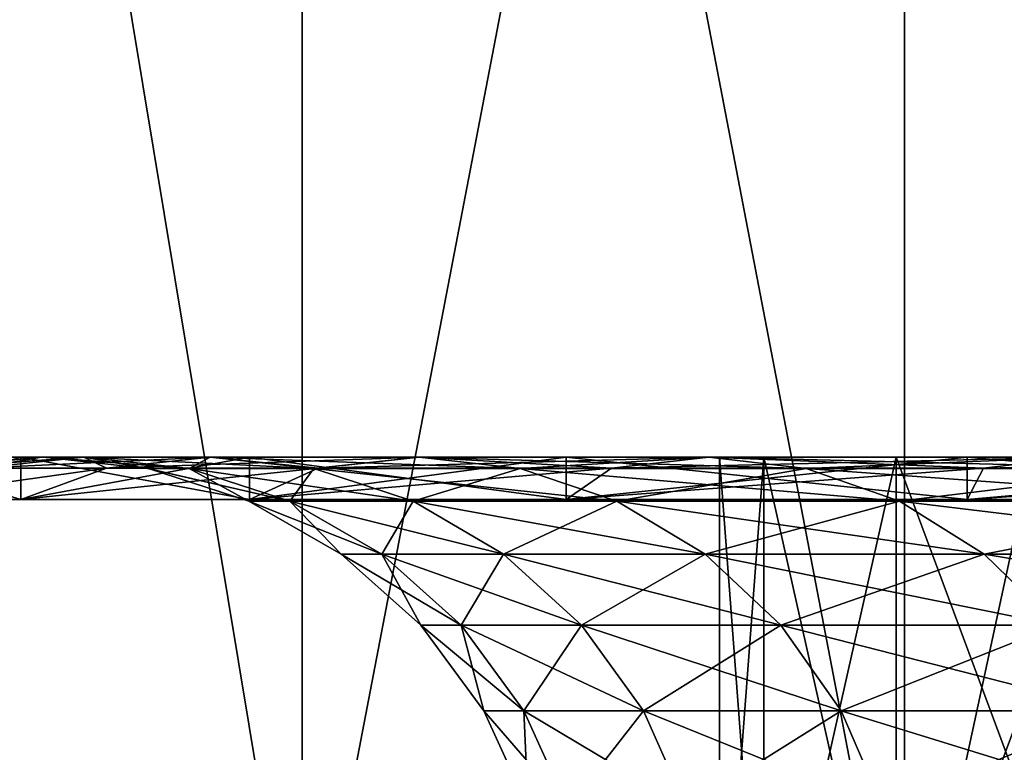
# Model space of a CAD drawing. Units: millimetres. Extents: x -28 to 250, y -1 to 508.
# Drawn here: x -21 to -19, y 1 to 3 of the extents above; entities that cross this region are included whole.
import ezdxf

# ---------------------------------------------------------------- set-up
doc = ezdxf.new("R2010")
doc.units = ezdxf.units.MM
doc.header["$LTSCALE"] = 65.185185
for name, color, linetype in [('1', 7, 'CONTINUOUS'), ('11', 7, 'CONTINUOUS'), ('125', 7, 'CONTINUOUS'), ('126', 7, 'CONTINUOUS'), ('14', 7, 'CONTINUOUS'), ('15', 7, 'CONTINUOUS'), ('7', 7, 'CONTINUOUS'), ('8', 7, 'CONTINUOUS'), ('9', 7, 'CONTINUOUS')]:
    doc.layers.add(name, color=color, linetype=linetype)

msp = doc.modelspace()

# ---------------------------------------------------------------- linework, layer by layer
at = {"layer": '1', "color": 7, "linetype": 'CONTINUOUS', "true_color": 0xc8c8c8}
for points in [[(-21.6401, 0, 12.0111), (-20.3138, 0, 14.1389), (-21.6401, 8, 12.0111), (-21.6401, 0, 12.0111)], [(-21.6401, 8, 12.0111), (-20.3138, 0, 14.1389), (-20.3138, 8, 14.1389), (-21.6401, 8, 12.0111)], [(-20.3138, 0, 14.1389), (-18.7791, 0, 16.1216), (-20.3138, 8, 14.1389), (-20.3138, 0, 14.1389)], [(-20.3138, 8, 14.1389), (-18.7791, 0, 16.1216), (-18.7791, 8, 16.1216), (-20.3138, 8, 14.1389)], [(-18.7791, 0, 16.1216), (-17.0517, 0, 17.9388), (-18.7791, 8, 16.1216), (-18.7791, 0, 16.1216)], [(-18.7791, 8, 16.1216), (-17.0517, 0, 17.9388), (-17.0517, 8, 17.9388), (-18.7791, 8, 16.1216)]]:
    msp.add_3dface(points, dxfattribs=at)
at = {"layer": '11', "color": 7, "linetype": 'CONTINUOUS', "true_color": 0xc8c8c8}
for points in [[(-21.6401, 8, -12.0111), (-20.3138, 8, -14.1389), (-21.6401, 0, -12.0111), (-21.6401, 8, -12.0111)], [(-20.3138, 8, -14.1389), (-20.3138, 0, -14.1389), (-21.6401, 0, -12.0111), (-20.3138, 8, -14.1389)], [(-20.3138, 8, -14.1389), (-18.7791, 8, -16.1216), (-20.3138, 0, -14.1389), (-20.3138, 8, -14.1389)], [(-18.7791, 8, -16.1216), (-18.7791, 0, -16.1216), (-20.3138, 0, -14.1389), (-18.7791, 8, -16.1216)], [(-18.7791, 8, -16.1216), (-17.0517, 8, -17.9388), (-18.7791, 0, -16.1216), (-18.7791, 8, -16.1216)], [(-17.0517, 8, -17.9388), (-17.0517, 0, -17.9388), (-18.7791, 0, -16.1216), (-17.0517, 8, -17.9388)]]:
    msp.add_3dface(points, dxfattribs=at)
at = {"layer": '125', "color": 7, "linetype": 'CONTINUOUS', "true_color": 0x000000}
for points in [[(-20.9773, 1.5), (-21.2414, 1.4737), (-21.1382, 1.4724, 2.1495), (-20.9773, 1.5)], [(-20.8697, 1.5, 2.1222), (-20.9773, 1.5), (-21.1382, 1.4724, 2.1495), (-20.8697, 1.5, 2.1222)], [(-20.8123, 1.4724, 4.277), (-20.8697, 1.5, 2.1222), (-21.1382, 1.4724, 2.1495), (-20.8123, 1.4724, 4.277)], [(-20.8697, 1.5, 2.1222), (-20.9716, 1.5), (-20.9773, 1.5), (-20.8697, 1.5, 2.1222)], [(-20.7075, 1.4713), (-20.9716, 1.5), (-20.8697, 1.5, 2.1222), (-20.7075, 1.4713)], [(-20.6013, 1.4713, 2.0949), (-20.7075, 1.4713), (-20.8697, 1.5, 2.1222), (-20.6013, 1.4713, 2.0949)], [(-20.5479, 1.5, 4.2227), (-20.6013, 1.4713, 2.0949), (-20.8697, 1.5, 2.1222), (-20.5479, 1.5, 4.2227)], [(-20.5479, 1.5, 4.2227), (-20.8697, 1.5, 2.1222), (-20.8123, 1.4724, 4.277), (-20.5479, 1.5, 4.2227)], [(-20.2728, 1.4724, 6.3606), (-20.5479, 1.5, 4.2227), (-20.8123, 1.4724, 4.277), (-20.2728, 1.4724, 6.3606)], [(-20.2836, 1.4713, 4.1684), (-20.6013, 1.4713, 2.0949), (-20.5479, 1.5, 4.2227), (-20.2836, 1.4713, 4.1684)], [(-20.0153, 1.5, 6.2798), (-20.2836, 1.4713, 4.1684), (-20.5479, 1.5, 4.2227), (-20.0153, 1.5, 6.2798)], [(-20.0153, 1.5, 6.2798), (-20.5479, 1.5, 4.2227), (-20.2728, 1.4724, 6.3606), (-20.0153, 1.5, 6.2798)], [(-19.7578, 1.4713, 6.1991), (-20.2836, 1.4713, 4.1684), (-20.0153, 1.5, 6.2798), (-19.7578, 1.4713, 6.1991)], [(-19.5253, 1.4724, 8.379), (-20.0153, 1.5, 6.2798), (-20.2728, 1.4724, 6.3606), (-19.5253, 1.4724, 8.379)], [(-19.2773, 1.5, 8.2725), (-19.7578, 1.4713, 6.1991), (-20.0153, 1.5, 6.2798), (-19.2773, 1.5, 8.2725)], [(-19.2773, 1.5, 8.2725), (-20.0153, 1.5, 6.2798), (-19.5253, 1.4724, 8.379), (-19.2773, 1.5, 8.2725)], [(-19.0293, 1.4713, 8.1661), (-19.7578, 1.4713, 6.1991), (-19.2773, 1.5, 8.2725), (-19.0293, 1.4713, 8.1661)], [(-18.5775, 1.4724, 10.3113), (-19.2773, 1.5, 8.2725), (-19.5253, 1.4724, 8.379), (-18.5775, 1.4724, 10.3113)], [(-18.3415, 1.5, 10.1803), (-19.0293, 1.4713, 8.1661), (-19.2773, 1.5, 8.2725), (-18.3415, 1.5, 10.1803)], [(-18.3415, 1.5, 10.1803), (-19.2773, 1.5, 8.2725), (-18.5775, 1.4724, 10.3113), (-18.3415, 1.5, 10.1803)], [(-18.1055, 1.4713, 10.0494), (-19.0293, 1.4713, 8.1661), (-18.3415, 1.5, 10.1803), (-18.1055, 1.4713, 10.0494)], [(-17.439, 1.4724, 12.1379), (-18.3415, 1.5, 10.1803), (-18.5775, 1.4724, 10.3113), (-17.439, 1.4724, 12.1379)], [(-21.3822, 1.3924, 2.2474), (-21.0302, 1.3924, 4.4701), (-20.8123, 1.4724, 4.277), (-21.3822, 1.3924, 2.2474)], [(-21.3822, 1.3924, 2.2474), (-20.8123, 1.4724, 4.277), (-21.1382, 1.4724, 2.1495), (-21.3822, 1.3924, 2.2474)], [(-21.0302, 1.3924, 4.4701), (-20.4477, 1.3924, 6.6439), (-20.2728, 1.4724, 6.3606), (-21.0302, 1.3924, 4.4701)], [(-21.0302, 1.3924, 4.4701), (-20.2728, 1.4724, 6.3606), (-20.8123, 1.4724, 4.277), (-21.0302, 1.3924, 4.4701)], [(-20.6013, 1.4713, 2.0949), (-20.7022, 1.4702), (-20.7075, 1.4713), (-20.6013, 1.4713, 2.0949)], [(-20.4494, 1.3877), (-20.7022, 1.4702), (-20.6013, 1.4713, 2.0949), (-20.4494, 1.3877)], [(-20.3445, 1.3877, 2.0688), (-20.4494, 1.3877), (-20.6013, 1.4713, 2.0949), (-20.3445, 1.3877, 2.0688)], [(-20.2836, 1.4713, 4.1684), (-20.3445, 1.3877, 2.0688), (-20.6013, 1.4713, 2.0949), (-20.2836, 1.4713, 4.1684)], [(-20.4477, 1.3924, 6.6439), (-19.6412, 1.3924, 8.7448), (-19.5253, 1.4724, 8.379), (-20.4477, 1.3924, 6.6439)], [(-20.4477, 1.3924, 6.6439), (-19.5253, 1.4724, 8.379), (-20.2728, 1.4724, 6.3606), (-20.4477, 1.3924, 6.6439)], [(-20.0308, 1.3877, 4.1164), (-20.3445, 1.3877, 2.0688), (-20.2836, 1.4713, 4.1684), (-20.0308, 1.3877, 4.1164)], [(-19.7578, 1.4713, 6.1991), (-20.0308, 1.3877, 4.1164), (-20.2836, 1.4713, 4.1684), (-19.7578, 1.4713, 6.1991)], [(-19.5115, 1.3877, 6.1218), (-20.0308, 1.3877, 4.1164), (-19.7578, 1.4713, 6.1991), (-19.5115, 1.3877, 6.1218)], [(-19.0293, 1.4713, 8.1661), (-19.5115, 1.3877, 6.1218), (-19.7578, 1.4713, 6.1991), (-19.0293, 1.4713, 8.1661)], [(-19.6412, 1.3924, 8.7448), (-18.6195, 1.3924, 10.75), (-18.5775, 1.4724, 10.3113), (-19.6412, 1.3924, 8.7448)], [(-19.6412, 1.3924, 8.7448), (-18.5775, 1.4724, 10.3113), (-19.5253, 1.4724, 8.379), (-19.6412, 1.3924, 8.7448)], [(-18.7921, 1.3877, 8.0643), (-19.5115, 1.3877, 6.1218), (-19.0293, 1.4713, 8.1661), (-18.7921, 1.3877, 8.0643)], [(-18.1055, 1.4713, 10.0494), (-18.7921, 1.3877, 8.0643), (-19.0293, 1.4713, 8.1661), (-18.1055, 1.4713, 10.0494)], [(-17.8798, 1.3877, 9.9241), (-18.7921, 1.3877, 8.0643), (-18.1055, 1.4713, 10.0494), (-17.8798, 1.3877, 9.9241)], [(-18.6195, 1.3924, 10.75), (-17.3939, 1.3924, 12.6374), (-17.439, 1.4724, 12.1379), (-18.6195, 1.3924, 10.75)], [(-18.6195, 1.3924, 10.75), (-17.439, 1.4724, 12.1379), (-18.5775, 1.4724, 10.3113), (-18.6195, 1.3924, 10.75)], [(-20.214, 1.2527), (-20.4494, 1.3877), (-20.3445, 1.3877, 2.0688), (-20.214, 1.2527)], [(-20.1103, 1.2527, 2.045), (-20.214, 1.2527), (-20.3445, 1.3877, 2.0688), (-20.1103, 1.2527, 2.045)], [(-20.0308, 1.3877, 4.1164), (-20.1103, 1.2527, 2.045), (-20.3445, 1.3877, 2.0688), (-20.0308, 1.3877, 4.1164)], [(-19.8002, 1.2527, 4.069), (-20.1103, 1.2527, 2.045), (-20.0308, 1.3877, 4.1164), (-19.8002, 1.2527, 4.069)], [(-19.5115, 1.3877, 6.1218), (-19.8002, 1.2527, 4.069), (-20.0308, 1.3877, 4.1164), (-19.5115, 1.3877, 6.1218)], [(-19.287, 1.2527, 6.0513), (-19.8002, 1.2527, 4.069), (-19.5115, 1.3877, 6.1218), (-19.287, 1.2527, 6.0513)], [(-18.7921, 1.3877, 8.0643), (-19.287, 1.2527, 6.0513), (-19.5115, 1.3877, 6.1218), (-18.7921, 1.3877, 8.0643)], [(-18.5758, 1.2527, 7.9715), (-19.287, 1.2527, 6.0513), (-18.7921, 1.3877, 8.0643), (-18.5758, 1.2527, 7.9715)], [(-17.8798, 1.3877, 9.9241), (-18.5758, 1.2527, 7.9715), (-18.7921, 1.3877, 8.0643), (-17.8798, 1.3877, 9.9241)], [(-17.674, 1.2527, 9.8099), (-18.5758, 1.2527, 7.9715), (-17.8798, 1.3877, 9.9241), (-17.674, 1.2527, 9.8099)], [(-20.0115, 1.0721), (-20.214, 1.2527), (-20.1103, 1.2527, 2.045), (-20.0115, 1.0721)], [(-19.9088, 1.0721, 2.0245), (-20.0115, 1.0721), (-20.1103, 1.2527, 2.045), (-19.9088, 1.0721, 2.0245)], [(-19.8002, 1.2527, 4.069), (-19.9088, 1.0721, 2.0245), (-20.1103, 1.2527, 2.045), (-19.8002, 1.2527, 4.069)], [(-19.6019, 1.0721, 4.0283), (-19.9088, 1.0721, 2.0245), (-19.8002, 1.2527, 4.069), (-19.6019, 1.0721, 4.0283)], [(-19.287, 1.2527, 6.0513), (-19.6019, 1.0721, 4.0283), (-19.8002, 1.2527, 4.069), (-19.287, 1.2527, 6.0513)], [(-19.0938, 1.0721, 5.9907), (-19.6019, 1.0721, 4.0283), (-19.287, 1.2527, 6.0513), (-19.0938, 1.0721, 5.9907)], [(-18.5758, 1.2527, 7.9715), (-19.0938, 1.0721, 5.9907), (-19.287, 1.2527, 6.0513), (-18.5758, 1.2527, 7.9715)], [(-18.3897, 1.0721, 7.8917), (-19.0938, 1.0721, 5.9907), (-18.5758, 1.2527, 7.9715), (-18.3897, 1.0721, 7.8917)], [(-17.674, 1.2527, 9.8099), (-18.3897, 1.0721, 7.8917), (-18.5758, 1.2527, 7.9715), (-17.674, 1.2527, 9.8099)], [(-19.8506, 0.8537), (-20.0115, 1.0721), (-19.9088, 1.0721, 2.0245), (-19.8506, 0.8537)], [(-19.7487, 0.8537, 2.0082), (-19.8506, 0.8537), (-19.9088, 1.0721, 2.0245), (-19.7487, 0.8537, 2.0082)], [(-19.6019, 1.0721, 4.0283), (-19.7487, 0.8537, 2.0082), (-19.9088, 1.0721, 2.0245), (-19.6019, 1.0721, 4.0283)], [(-19.4442, 0.8537, 3.9959), (-19.7487, 0.8537, 2.0082), (-19.6019, 1.0721, 4.0283), (-19.4442, 0.8537, 3.9959)], [(-19.0938, 1.0721, 5.9907), (-19.4442, 0.8537, 3.9959), (-19.6019, 1.0721, 4.0283), (-19.0938, 1.0721, 5.9907)], [(-18.9402, 0.8537, 5.9425), (-19.4442, 0.8537, 3.9959), (-19.0938, 1.0721, 5.9907), (-18.9402, 0.8537, 5.9425)], [(-18.3897, 1.0721, 7.8917), (-18.9402, 0.8537, 5.9425), (-19.0938, 1.0721, 5.9907), (-18.3897, 1.0721, 7.8917)], [(-18.2418, 0.8537, 7.8282), (-18.9402, 0.8537, 5.9425), (-18.3897, 1.0721, 7.8917), (-18.2418, 0.8537, 7.8282)], [(-19.7381, 0.6067), (-19.8506, 0.8537), (-19.7487, 0.8537, 2.0082), (-19.7381, 0.6067)], [(-19.6368, 0.6067, 1.9969), (-19.7381, 0.6067), (-19.7487, 0.8537, 2.0082), (-19.6368, 0.6067, 1.9969)], [(-19.4442, 0.8537, 3.9959), (-19.6368, 0.6067, 1.9969), (-19.7487, 0.8537, 2.0082), (-19.4442, 0.8537, 3.9959)], [(-19.334, 0.6067, 3.9732), (-19.6368, 0.6067, 1.9969), (-19.4442, 0.8537, 3.9959), (-19.334, 0.6067, 3.9732)], [(-18.9402, 0.8537, 5.9425), (-19.334, 0.6067, 3.9732), (-19.4442, 0.8537, 3.9959), (-18.9402, 0.8537, 5.9425)], [(-18.8329, 0.6067, 5.9088), (-19.334, 0.6067, 3.9732), (-18.9402, 0.8537, 5.9425), (-18.8329, 0.6067, 5.9088)], [(-18.2418, 0.8537, 7.8282), (-18.8329, 0.6067, 5.9088), (-18.9402, 0.8537, 5.9425), (-18.2418, 0.8537, 7.8282)], [(-18.1384, 0.6067, 7.7838), (-18.8329, 0.6067, 5.9088), (-18.2418, 0.8537, 7.8282), (-18.1384, 0.6067, 7.7838)]]:
    msp.add_3dface(points, dxfattribs=at)
at = {"layer": '126', "color": 7, "linetype": 'CONTINUOUS', "true_color": 0x000000}
for points in [[(-21.2473, 1.4724), (-21.2414, 1.4737), (-20.8697, 1.5, -2.1222), (-21.2473, 1.4724)], [(-21.1382, 1.4724, -2.1495), (-21.2473, 1.4724), (-20.8697, 1.5, -2.1222), (-21.1382, 1.4724, -2.1495)], [(-21.2414, 1.4737), (-20.9773, 1.5), (-20.8697, 1.5, -2.1222), (-21.2414, 1.4737)], [(-20.8123, 1.4724, -4.277), (-21.1382, 1.4724, -2.1495), (-20.5479, 1.5, -4.2227), (-20.8123, 1.4724, -4.277)], [(-20.5479, 1.5, -4.2227), (-21.1382, 1.4724, -2.1495), (-20.8697, 1.5, -2.1222), (-20.5479, 1.5, -4.2227)], [(-20.9773, 1.5), (-20.9716, 1.5), (-20.6013, 1.4713, -2.0949), (-20.9773, 1.5)], [(-20.8697, 1.5, -2.1222), (-20.9773, 1.5), (-20.6013, 1.4713, -2.0949), (-20.8697, 1.5, -2.1222)], [(-20.9716, 1.5), (-20.7075, 1.4713), (-20.6013, 1.4713, -2.0949), (-20.9716, 1.5)], [(-20.5479, 1.5, -4.2227), (-20.8697, 1.5, -2.1222), (-20.2836, 1.4713, -4.1684), (-20.5479, 1.5, -4.2227)], [(-20.2836, 1.4713, -4.1684), (-20.8697, 1.5, -2.1222), (-20.6013, 1.4713, -2.0949), (-20.2836, 1.4713, -4.1684)], [(-20.2728, 1.4724, -6.3606), (-20.8123, 1.4724, -4.277), (-20.0153, 1.5, -6.2798), (-20.2728, 1.4724, -6.3606)], [(-20.0153, 1.5, -6.2798), (-20.8123, 1.4724, -4.277), (-20.5479, 1.5, -4.2227), (-20.0153, 1.5, -6.2798)], [(-20.0153, 1.5, -6.2798), (-20.5479, 1.5, -4.2227), (-19.7578, 1.4713, -6.1991), (-20.0153, 1.5, -6.2798)], [(-19.7578, 1.4713, -6.1991), (-20.5479, 1.5, -4.2227), (-20.2836, 1.4713, -4.1684), (-19.7578, 1.4713, -6.1991)], [(-19.5253, 1.4724, -8.379), (-20.2728, 1.4724, -6.3606), (-19.2773, 1.5, -8.2725), (-19.5253, 1.4724, -8.379)], [(-19.2773, 1.5, -8.2725), (-20.2728, 1.4724, -6.3606), (-20.0153, 1.5, -6.2798), (-19.2773, 1.5, -8.2725)], [(-19.2773, 1.5, -8.2725), (-20.0153, 1.5, -6.2798), (-19.0293, 1.4713, -8.1661), (-19.2773, 1.5, -8.2725)], [(-19.0293, 1.4713, -8.1661), (-20.0153, 1.5, -6.2798), (-19.7578, 1.4713, -6.1991), (-19.0293, 1.4713, -8.1661)], [(-18.5775, 1.4724, -10.3113), (-19.5253, 1.4724, -8.379), (-18.3415, 1.5, -10.1803), (-18.5775, 1.4724, -10.3113)], [(-18.3415, 1.5, -10.1803), (-19.5253, 1.4724, -8.379), (-19.2773, 1.5, -8.2725), (-18.3415, 1.5, -10.1803)], [(-18.3415, 1.5, -10.1803), (-19.2773, 1.5, -8.2725), (-18.1055, 1.4713, -10.0494), (-18.3415, 1.5, -10.1803)], [(-18.1055, 1.4713, -10.0494), (-19.2773, 1.5, -8.2725), (-19.0293, 1.4713, -8.1661), (-18.1055, 1.4713, -10.0494)], [(-17.439, 1.4724, -12.1379), (-18.5775, 1.4724, -10.3113), (-17.2174, 1.5, -11.9837), (-17.439, 1.4724, -12.1379)], [(-17.2174, 1.5, -11.9837), (-18.5775, 1.4724, -10.3113), (-18.3415, 1.5, -10.1803), (-17.2174, 1.5, -11.9837)], [(-21.0302, 1.3924, -4.4701), (-21.3822, 1.3924, -2.2474), (-20.8123, 1.4724, -4.277), (-21.0302, 1.3924, -4.4701)], [(-20.8123, 1.4724, -4.277), (-21.3822, 1.3924, -2.2474), (-21.1382, 1.4724, -2.1495), (-20.8123, 1.4724, -4.277)], [(-20.4477, 1.3924, -6.6439), (-21.0302, 1.3924, -4.4701), (-20.2728, 1.4724, -6.3606), (-20.4477, 1.3924, -6.6439)], [(-20.2728, 1.4724, -6.3606), (-21.0302, 1.3924, -4.4701), (-20.8123, 1.4724, -4.277), (-20.2728, 1.4724, -6.3606)], [(-20.7075, 1.4713), (-20.7022, 1.4702), (-20.3445, 1.3877, -2.0688), (-20.7075, 1.4713)], [(-20.6013, 1.4713, -2.0949), (-20.7075, 1.4713), (-20.3445, 1.3877, -2.0688), (-20.6013, 1.4713, -2.0949)], [(-20.7022, 1.4702), (-20.4494, 1.3877), (-20.3445, 1.3877, -2.0688), (-20.7022, 1.4702)], [(-20.2836, 1.4713, -4.1684), (-20.6013, 1.4713, -2.0949), (-20.0308, 1.3877, -4.1164), (-20.2836, 1.4713, -4.1684)], [(-20.0308, 1.3877, -4.1164), (-20.6013, 1.4713, -2.0949), (-20.3445, 1.3877, -2.0688), (-20.0308, 1.3877, -4.1164)], [(-19.6412, 1.3924, -8.7448), (-20.4477, 1.3924, -6.6439), (-19.5253, 1.4724, -8.379), (-19.6412, 1.3924, -8.7448)], [(-19.5253, 1.4724, -8.379), (-20.4477, 1.3924, -6.6439), (-20.2728, 1.4724, -6.3606), (-19.5253, 1.4724, -8.379)], [(-19.7578, 1.4713, -6.1991), (-20.2836, 1.4713, -4.1684), (-19.5115, 1.3877, -6.1218), (-19.7578, 1.4713, -6.1991)], [(-19.5115, 1.3877, -6.1218), (-20.2836, 1.4713, -4.1684), (-20.0308, 1.3877, -4.1164), (-19.5115, 1.3877, -6.1218)], [(-19.0293, 1.4713, -8.1661), (-19.7578, 1.4713, -6.1991), (-18.7921, 1.3877, -8.0643), (-19.0293, 1.4713, -8.1661)], [(-18.7921, 1.3877, -8.0643), (-19.7578, 1.4713, -6.1991), (-19.5115, 1.3877, -6.1218), (-18.7921, 1.3877, -8.0643)], [(-18.6195, 1.3924, -10.75), (-19.6412, 1.3924, -8.7448), (-18.5775, 1.4724, -10.3113), (-18.6195, 1.3924, -10.75)], [(-18.5775, 1.4724, -10.3113), (-19.6412, 1.3924, -8.7448), (-19.5253, 1.4724, -8.379), (-18.5775, 1.4724, -10.3113)], [(-18.1055, 1.4713, -10.0494), (-19.0293, 1.4713, -8.1661), (-17.8798, 1.3877, -9.9241), (-18.1055, 1.4713, -10.0494)], [(-17.8798, 1.3877, -9.9241), (-19.0293, 1.4713, -8.1661), (-18.7921, 1.3877, -8.0643), (-17.8798, 1.3877, -9.9241)], [(-17.3939, 1.3924, -12.6374), (-18.6195, 1.3924, -10.75), (-17.439, 1.4724, -12.1379), (-17.3939, 1.3924, -12.6374)], [(-17.439, 1.4724, -12.1379), (-18.6195, 1.3924, -10.75), (-18.5775, 1.4724, -10.3113), (-17.439, 1.4724, -12.1379)], [(-20.4494, 1.3877), (-20.214, 1.2527), (-20.1103, 1.2527, -2.045), (-20.4494, 1.3877)], [(-20.3445, 1.3877, -2.0688), (-20.4494, 1.3877), (-20.1103, 1.2527, -2.045), (-20.3445, 1.3877, -2.0688)], [(-20.0308, 1.3877, -4.1164), (-20.3445, 1.3877, -2.0688), (-19.8002, 1.2527, -4.069), (-20.0308, 1.3877, -4.1164)], [(-19.8002, 1.2527, -4.069), (-20.3445, 1.3877, -2.0688), (-20.1103, 1.2527, -2.045), (-19.8002, 1.2527, -4.069)], [(-19.5115, 1.3877, -6.1218), (-20.0308, 1.3877, -4.1164), (-19.287, 1.2527, -6.0513), (-19.5115, 1.3877, -6.1218)], [(-19.287, 1.2527, -6.0513), (-20.0308, 1.3877, -4.1164), (-19.8002, 1.2527, -4.069), (-19.287, 1.2527, -6.0513)], [(-18.7921, 1.3877, -8.0643), (-19.5115, 1.3877, -6.1218), (-18.5758, 1.2527, -7.9715), (-18.7921, 1.3877, -8.0643)], [(-18.5758, 1.2527, -7.9715), (-19.5115, 1.3877, -6.1218), (-19.287, 1.2527, -6.0513), (-18.5758, 1.2527, -7.9715)], [(-17.8798, 1.3877, -9.9241), (-18.7921, 1.3877, -8.0643), (-17.674, 1.2527, -9.8099), (-17.8798, 1.3877, -9.9241)], [(-17.674, 1.2527, -9.8099), (-18.7921, 1.3877, -8.0643), (-18.5758, 1.2527, -7.9715), (-17.674, 1.2527, -9.8099)], [(-20.214, 1.2527), (-20.0115, 1.0721), (-19.9088, 1.0721, -2.0245), (-20.214, 1.2527)], [(-20.1103, 1.2527, -2.045), (-20.214, 1.2527), (-19.9088, 1.0721, -2.0245), (-20.1103, 1.2527, -2.045)], [(-19.8002, 1.2527, -4.069), (-20.1103, 1.2527, -2.045), (-19.6019, 1.0721, -4.0283), (-19.8002, 1.2527, -4.069)], [(-19.6019, 1.0721, -4.0283), (-20.1103, 1.2527, -2.045), (-19.9088, 1.0721, -2.0245), (-19.6019, 1.0721, -4.0283)], [(-19.287, 1.2527, -6.0513), (-19.8002, 1.2527, -4.069), (-19.0938, 1.0721, -5.9907), (-19.287, 1.2527, -6.0513)], [(-19.0938, 1.0721, -5.9907), (-19.8002, 1.2527, -4.069), (-19.6019, 1.0721, -4.0283), (-19.0938, 1.0721, -5.9907)], [(-18.5758, 1.2527, -7.9715), (-19.287, 1.2527, -6.0513), (-18.3897, 1.0721, -7.8917), (-18.5758, 1.2527, -7.9715)], [(-18.3897, 1.0721, -7.8917), (-19.287, 1.2527, -6.0513), (-19.0938, 1.0721, -5.9907), (-18.3897, 1.0721, -7.8917)], [(-17.674, 1.2527, -9.8099), (-18.5758, 1.2527, -7.9715), (-17.497, 1.0721, -9.7116), (-17.674, 1.2527, -9.8099)], [(-17.497, 1.0721, -9.7116), (-18.5758, 1.2527, -7.9715), (-18.3897, 1.0721, -7.8917), (-17.497, 1.0721, -9.7116)], [(-20.0115, 1.0721), (-19.8506, 0.8537), (-19.7487, 0.8537, -2.0082), (-20.0115, 1.0721)], [(-19.9088, 1.0721, -2.0245), (-20.0115, 1.0721), (-19.7487, 0.8537, -2.0082), (-19.9088, 1.0721, -2.0245)], [(-19.6019, 1.0721, -4.0283), (-19.9088, 1.0721, -2.0245), (-19.4442, 0.8537, -3.9959), (-19.6019, 1.0721, -4.0283)], [(-19.4442, 0.8537, -3.9959), (-19.9088, 1.0721, -2.0245), (-19.7487, 0.8537, -2.0082), (-19.4442, 0.8537, -3.9959)], [(-19.0938, 1.0721, -5.9907), (-19.6019, 1.0721, -4.0283), (-18.9402, 0.8537, -5.9425), (-19.0938, 1.0721, -5.9907)], [(-18.9402, 0.8537, -5.9425), (-19.6019, 1.0721, -4.0283), (-19.4442, 0.8537, -3.9959), (-18.9402, 0.8537, -5.9425)], [(-18.3897, 1.0721, -7.8917), (-19.0938, 1.0721, -5.9907), (-18.2418, 0.8537, -7.8282), (-18.3897, 1.0721, -7.8917)], [(-18.2418, 0.8537, -7.8282), (-19.0938, 1.0721, -5.9907), (-18.9402, 0.8537, -5.9425), (-18.2418, 0.8537, -7.8282)], [(-19.8506, 0.8537), (-19.7381, 0.6067), (-19.6368, 0.6067, -1.9969), (-19.8506, 0.8537)], [(-19.7487, 0.8537, -2.0082), (-19.8506, 0.8537), (-19.6368, 0.6067, -1.9969), (-19.7487, 0.8537, -2.0082)], [(-19.4442, 0.8537, -3.9959), (-19.7487, 0.8537, -2.0082), (-19.334, 0.6067, -3.9732), (-19.4442, 0.8537, -3.9959)], [(-19.334, 0.6067, -3.9732), (-19.7487, 0.8537, -2.0082), (-19.6368, 0.6067, -1.9969), (-19.334, 0.6067, -3.9732)], [(-18.9402, 0.8537, -5.9425), (-19.4442, 0.8537, -3.9959), (-18.8329, 0.6067, -5.9088), (-18.9402, 0.8537, -5.9425)], [(-18.8329, 0.6067, -5.9088), (-19.4442, 0.8537, -3.9959), (-19.334, 0.6067, -3.9732), (-18.8329, 0.6067, -5.9088)], [(-18.2418, 0.8537, -7.8282), (-18.9402, 0.8537, -5.9425), (-18.1384, 0.6067, -7.7838), (-18.2418, 0.8537, -7.8282)], [(-18.1384, 0.6067, -7.7838), (-18.9402, 0.8537, -5.9425), (-18.8329, 0.6067, -5.9088), (-18.1384, 0.6067, -7.7838)]]:
    msp.add_3dface(points, dxfattribs=at)
at = {"layer": '14', "color": 7, "linetype": 'CONTINUOUS', "true_color": 0xc8c8c8}
for points in [[(-19.1372, 0, -2.0811), (-19.25, 0), (-19.1372, 1.5, -2.0811), (-19.1372, 0, -2.0811)], [(-19.25, 0), (-19.25, 1.5), (-19.1372, 1.5, -2.0811), (-19.25, 0)], [(-18.8, 0, -4.1379), (-19.1372, 0, -2.0811), (-18.8, 1.5, -4.1379), (-18.8, 0, -4.1379)], [(-19.1372, 0, -2.0811), (-19.1372, 1.5, -2.0811), (-18.8, 1.5, -4.1379), (-19.1372, 0, -2.0811)], [(-18.2424, 0, -6.1464), (-18.8, 0, -4.1379), (-18.2424, 1.5, -6.1464), (-18.2424, 0, -6.1464)], [(-18.8, 0, -4.1379), (-18.8, 1.5, -4.1379), (-18.2424, 1.5, -6.1464), (-18.8, 0, -4.1379)]]:
    msp.add_3dface(points, dxfattribs=at)
at = {"layer": '15', "color": 7, "linetype": 'CONTINUOUS', "true_color": 0xc8c8c8}
for points in [[(-21.0302, 1.5, -4.4698), (-21.3822, 1.5, -2.2472), (-21.0302, 1.3924, -4.4701), (-21.0302, 1.5, -4.4698)], [(-21.0302, 1.3924, -4.4701), (-21.3822, 1.5, -2.2472), (-21.3822, 1.3924, -2.2474), (-21.0302, 1.3924, -4.4701)], [(-20.4478, 1.5, -6.6435), (-21.0302, 1.5, -4.4698), (-20.4477, 1.3924, -6.6439), (-20.4478, 1.5, -6.6435)], [(-20.4477, 1.3924, -6.6439), (-21.0302, 1.5, -4.4698), (-21.0302, 1.3924, -4.4701), (-20.4477, 1.3924, -6.6439)], [(-19.6413, 1.5, -8.7445), (-20.4478, 1.5, -6.6435), (-19.6412, 1.3924, -8.7448), (-19.6413, 1.5, -8.7445)], [(-19.6412, 1.3924, -8.7448), (-20.4478, 1.5, -6.6435), (-20.4477, 1.3924, -6.6439), (-19.6412, 1.3924, -8.7448)], [(-18.6196, 1.5, -10.7498), (-19.6413, 1.5, -8.7445), (-18.6195, 1.3924, -10.75), (-18.6196, 1.5, -10.7498)], [(-18.6195, 1.3924, -10.75), (-19.6413, 1.5, -8.7445), (-19.6412, 1.3924, -8.7448), (-18.6195, 1.3924, -10.75)], [(-17.3939, 1.5, -12.6372), (-18.6196, 1.5, -10.7498), (-17.3939, 1.3924, -12.6374), (-17.3939, 1.5, -12.6372)], [(-17.3939, 1.3924, -12.6374), (-18.6196, 1.5, -10.7498), (-18.6195, 1.3924, -10.75), (-17.3939, 1.3924, -12.6374)]]:
    msp.add_3dface(points, dxfattribs=at)
at = {"layer": '7', "color": 7, "linetype": 'CONTINUOUS', "true_color": 0xc8c8c8}
for points in [[(-19.25, 0), (-19.1372, 0, 2.0811), (-19.25, 1.5), (-19.25, 0)], [(-19.25, 1.5), (-19.1372, 0, 2.0811), (-19.1372, 1.5, 2.0811), (-19.25, 1.5)], [(-19.1372, 0, 2.0811), (-18.8, 0, 4.1379), (-19.1372, 1.5, 2.0811), (-19.1372, 0, 2.0811)], [(-19.1372, 1.5, 2.0811), (-18.8, 0, 4.1379), (-18.8, 1.5, 4.1379), (-19.1372, 1.5, 2.0811)], [(-18.8, 0, 4.1379), (-18.2424, 0, 6.1464), (-18.8, 1.5, 4.1379), (-18.8, 0, 4.1379)], [(-18.8, 1.5, 4.1379), (-18.2424, 0, 6.1464), (-18.2424, 1.5, 6.1464), (-18.8, 1.5, 4.1379)]]:
    msp.add_3dface(points, dxfattribs=at)
at = {"layer": '8', "color": 7, "linetype": 'CONTINUOUS', "true_color": 0xc8c8c8}
for points in [[(-19.25, 1.5), (-19.1372, 1.5, 2.0811), (-21.5, 1.5), (-19.25, 1.5)], [(-21.3822, 1.5, -2.2472), (-19.25, 1.5), (-21.5, 1.5), (-21.3822, 1.5, -2.2472)], [(-21.5, 1.5), (-19.1372, 1.5, 2.0811), (-21.3822, 1.5, 2.2472), (-21.5, 1.5)], [(-19.25, 1.5), (-21.3822, 1.5, -2.2472), (-19.1372, 1.5, -2.0811), (-19.25, 1.5)], [(-19.1372, 1.5, 2.0811), (-18.8, 1.5, 4.1379), (-21.3822, 1.5, 2.2472), (-19.1372, 1.5, 2.0811)], [(-21.3822, 1.5, 2.2472), (-18.8, 1.5, 4.1379), (-21.0302, 1.5, 4.4698), (-21.3822, 1.5, 2.2472)], [(-21.3822, 1.5, -2.2472), (-21.0302, 1.5, -4.4698), (-18.8, 1.5, -4.1379), (-21.3822, 1.5, -2.2472)], [(-19.1372, 1.5, -2.0811), (-21.3822, 1.5, -2.2472), (-18.8, 1.5, -4.1379), (-19.1372, 1.5, -2.0811)], [(-18.8, 1.5, 4.1379), (-18.2424, 1.5, 6.1464), (-21.0302, 1.5, 4.4698), (-18.8, 1.5, 4.1379)], [(-21.0302, 1.5, 4.4698), (-18.2424, 1.5, 6.1464), (-20.4478, 1.5, 6.6435), (-21.0302, 1.5, 4.4698)], [(-21.0302, 1.5, -4.4698), (-20.4478, 1.5, -6.6435), (-18.2424, 1.5, -6.1464), (-21.0302, 1.5, -4.4698)], [(-18.8, 1.5, -4.1379), (-21.0302, 1.5, -4.4698), (-18.2424, 1.5, -6.1464), (-18.8, 1.5, -4.1379)], [(-18.2424, 1.5, 6.1464), (-17.4708, 1.5, 8.0828), (-20.4478, 1.5, 6.6435), (-18.2424, 1.5, 6.1464)], [(-20.4478, 1.5, 6.6435), (-17.4708, 1.5, 8.0828), (-19.6413, 1.5, 8.7445), (-20.4478, 1.5, 6.6435)], [(-20.4478, 1.5, -6.6435), (-19.6413, 1.5, -8.7445), (-17.4708, 1.5, -8.0828), (-20.4478, 1.5, -6.6435)], [(-18.2424, 1.5, -6.1464), (-20.4478, 1.5, -6.6435), (-17.4708, 1.5, -8.0828), (-18.2424, 1.5, -6.1464)], [(-17.4708, 1.5, 8.0828), (-16.4944, 1.5, 9.9245), (-19.6413, 1.5, 8.7445), (-17.4708, 1.5, 8.0828)], [(-19.6413, 1.5, 8.7445), (-16.4944, 1.5, 9.9245), (-18.6196, 1.5, 10.7498), (-19.6413, 1.5, 8.7445)], [(-19.6413, 1.5, -8.7445), (-18.6196, 1.5, -10.7498), (-16.4944, 1.5, -9.9245), (-19.6413, 1.5, -8.7445)], [(-17.4708, 1.5, -8.0828), (-19.6413, 1.5, -8.7445), (-16.4944, 1.5, -9.9245), (-17.4708, 1.5, -8.0828)], [(-16.4944, 1.5, 9.9245), (-15.3246, 1.5, 11.6498), (-18.6196, 1.5, 10.7498), (-16.4944, 1.5, 9.9245)], [(-18.6196, 1.5, 10.7498), (-15.3246, 1.5, 11.6498), (-17.3939, 1.5, 12.6372), (-18.6196, 1.5, 10.7498)], [(-18.6196, 1.5, -10.7498), (-17.3939, 1.5, -12.6372), (-15.3246, 1.5, -11.6498), (-18.6196, 1.5, -10.7498)], [(-16.4944, 1.5, -9.9245), (-18.6196, 1.5, -10.7498), (-15.3246, 1.5, -11.6498), (-16.4944, 1.5, -9.9245)]]:
    msp.add_3dface(points, dxfattribs=at)
at = {"layer": '9', "color": 7, "linetype": 'CONTINUOUS', "true_color": 0xc8c8c8}
for points in [[(-21.3822, 1.5, 2.2472), (-21.0302, 1.5, 4.4698), (-21.3822, 1.3924, 2.2474), (-21.3822, 1.5, 2.2472)], [(-21.3822, 1.3924, 2.2474), (-21.0302, 1.5, 4.4698), (-21.0302, 1.3924, 4.4701), (-21.3822, 1.3924, 2.2474)], [(-21.0302, 1.5, 4.4698), (-20.4478, 1.5, 6.6435), (-21.0302, 1.3924, 4.4701), (-21.0302, 1.5, 4.4698)], [(-21.0302, 1.3924, 4.4701), (-20.4478, 1.5, 6.6435), (-20.4477, 1.3924, 6.6439), (-21.0302, 1.3924, 4.4701)], [(-20.4478, 1.5, 6.6435), (-19.6413, 1.5, 8.7445), (-20.4477, 1.3924, 6.6439), (-20.4478, 1.5, 6.6435)], [(-20.4477, 1.3924, 6.6439), (-19.6413, 1.5, 8.7445), (-19.6412, 1.3924, 8.7448), (-20.4477, 1.3924, 6.6439)], [(-19.6413, 1.5, 8.7445), (-18.6196, 1.5, 10.7498), (-19.6412, 1.3924, 8.7448), (-19.6413, 1.5, 8.7445)], [(-19.6412, 1.3924, 8.7448), (-18.6196, 1.5, 10.7498), (-18.6195, 1.3924, 10.75), (-19.6412, 1.3924, 8.7448)], [(-18.6196, 1.5, 10.7498), (-17.3939, 1.5, 12.6372), (-18.6195, 1.3924, 10.75), (-18.6196, 1.5, 10.7498)], [(-18.6195, 1.3924, 10.75), (-17.3939, 1.5, 12.6372), (-17.3939, 1.3924, 12.6374), (-18.6195, 1.3924, 10.75)]]:
    msp.add_3dface(points, dxfattribs=at)

doc.saveas('drawing.dxf')
